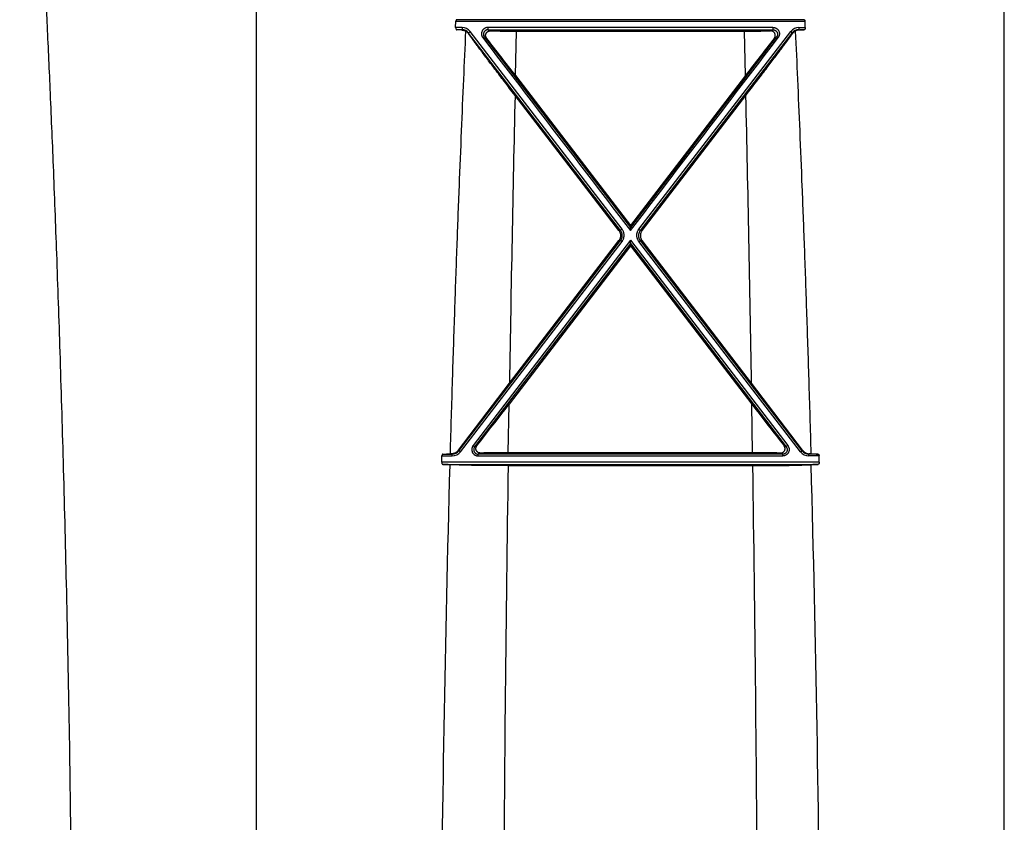
# Model space of a CAD drawing. Units: inches. Extents: x 41642 to 42692, y -15152 to -14124.
# Drawn here: x 42158 to 42166, y -14677 to -14671 of the extents above; entities that cross this region are included whole.
import ezdxf

# ---------------------------------------------------------------- set-up
doc = ezdxf.new("R2010")
doc.units = ezdxf.units.IN
doc.header["$MEASUREMENT"] = 0

msp = doc.modelspace()

# ---------------------------------------------------------------- linework, layer by layer
at = {"color": 0, "linetype": 'Continuous'}
for p, q in [((42159.6919, -14679.2658), (42159.6919, -14666.4953)), ((42165.6656, -14679.0223), (42165.6656, -14666.4953)), ((42164.0663, -14670.9362), (42161.2911, -14670.9362)), ((42161.2821, -14670.9977), (42161.2842, -14670.9477)), ((42161.3332, -14670.9977), (42161.2821, -14670.9977)), ((42161.2842, -14670.9477), (42164.0732, -14670.9477)), ((42161.3332, -14671.0168), (42161.2919, -14671.0168)), ((42161.3322, -14671.0188), (42161.3332, -14671.0168)), ((42161.3332, -14670.9977), (42161.3332, -14671.0168)), ((42161.5403, -14670.9977), (42161.5403, -14671.0168)), ((42163.8172, -14670.9977), (42161.5403, -14670.9977)), ((42161.5403, -14671.0168), (42163.8172, -14671.0168)), ((42161.5588, -14671.0258), (42161.5403, -14671.0168)), ((42163.7987, -14671.0258), (42163.8172, -14671.0168)), ((42163.8172, -14670.9977), (42163.8172, -14671.0168)), ((42164.0243, -14670.9977), (42164.0243, -14671.0168)), ((42164.0243, -14670.9977), (42164.0754, -14670.9977)), ((42164.0253, -14671.0188), (42164.0243, -14671.0168)), ((42164.0243, -14671.0168), (42164.0656, -14671.0168)), ((42164.0754, -14670.9977), (42164.0732, -14670.9477)), ((42161.3837, -14671.0474), (42161.386, -14671.0427)), ((42161.3982, -14671.0297), (42161.386, -14671.0427)), ((42162.5989, -14672.6209), (42161.386, -14671.0427)), ((42162.6111, -14672.6093), (42161.3982, -14671.0297)), ((42161.4989, -14671.0796), (42161.511, -14671.0738)), ((42161.5289, -14671.0826), (42161.511, -14671.0738)), ((42161.511, -14671.0738), (42162.6787, -14672.598)), ((42161.7599, -14671.3818), (42161.7682, -14671.0272)), ((42161.7682, -14671.0272), (42163.5893, -14671.0272)), ((42163.8465, -14671.0738), (42162.6787, -14672.598)), ((42162.7464, -14672.6093), (42163.9593, -14671.0297)), ((42162.7586, -14672.6209), (42163.9715, -14671.0427)), ((42163.5975, -14671.3818), (42163.5893, -14671.0272)), ((42163.8286, -14671.0826), (42163.8465, -14671.0738)), ((42163.8586, -14671.0796), (42163.8465, -14671.0738)), ((42163.9593, -14671.0297), (42163.9715, -14671.0427)), ((42163.9738, -14671.0474), (42163.9715, -14671.0427)), ((42161.7599, -14671.3818), (42162.6787, -14672.5807)), ((42163.5975, -14671.3818), (42162.6787, -14672.5807)), ((42162.5858, -14672.6208), (42161.7563, -14671.541)), ((42162.7717, -14672.6208), (42163.6011, -14671.541)), ((42162.6787, -14672.5807), (42162.6787, -14672.598)), ((42162.5858, -14672.6208), (42162.5989, -14672.6209)), ((42162.6111, -14672.6093), (42162.5989, -14672.6209)), ((42162.6787, -14672.6208), (42162.6787, -14672.598)), ((42162.7464, -14672.6093), (42162.7586, -14672.6209)), ((42162.7717, -14672.6208), (42162.7586, -14672.6209)), ((42161.3074, -14674.382), (42162.5991, -14672.7017)), ((42161.3196, -14674.39), (42162.6113, -14672.7088)), ((42162.6787, -14672.6975), (42161.4216, -14674.3396)), ((42162.6787, -14672.7249), (42161.4338, -14674.3503)), ((42162.6787, -14672.742), (42161.7089, -14674.0078)), ((42161.7116, -14673.8396), (42162.586, -14672.7016)), ((42162.586, -14672.7016), (42162.5991, -14672.7017)), ((42162.6113, -14672.7088), (42162.5991, -14672.7017)), ((42162.6787, -14672.7249), (42162.6787, -14672.6975)), ((42162.6787, -14672.6975), (42163.9359, -14674.3396)), ((42162.6787, -14672.7249), (42163.9237, -14674.3503)), ((42162.6787, -14672.742), (42162.6787, -14672.7249)), ((42162.6787, -14672.742), (42163.6486, -14674.0078)), ((42162.7462, -14672.7088), (42162.7583, -14672.7017)), ((42164.0379, -14674.39), (42162.7462, -14672.7088)), ((42162.7715, -14672.7016), (42162.7583, -14672.7017)), ((42164.05, -14674.382), (42162.7583, -14672.7017)), ((42163.6459, -14673.8396), (42162.7715, -14672.7016)), ((42161.3047, -14674.3765), (42161.7116, -14673.8396)), ((42164.0527, -14674.3765), (42163.6459, -14673.8396)), ((42161.7028, -14674.3975), (42161.7089, -14674.0078)), ((42163.6547, -14674.3975), (42163.6486, -14674.0078)), ((42161.3047, -14674.3765), (42161.3074, -14674.382)), ((42161.3196, -14674.39), (42161.3074, -14674.382)), ((42161.4216, -14674.3396), (42161.4338, -14674.3503)), ((42161.4512, -14674.3417), (42161.4338, -14674.3503)), ((42161.4802, -14674.3988), (42161.4618, -14674.4079)), ((42163.6547, -14674.3975), (42161.7028, -14674.3975)), ((42163.8773, -14674.3988), (42163.8957, -14674.4079)), ((42163.9063, -14674.3417), (42163.9237, -14674.3503)), ((42163.9359, -14674.3396), (42163.9237, -14674.3503)), ((42164.0379, -14674.39), (42164.05, -14674.382)), ((42164.0527, -14674.3765), (42164.05, -14674.382)), ((42161.1707, -14674.4725), (42161.1718, -14674.4218)), ((42164.1868, -14674.4725), (42161.1707, -14674.4725)), ((42161.1718, -14674.4218), (42161.255, -14674.4218)), ((42161.1799, -14674.4079), (42161.255, -14674.4079)), ((42161.2532, -14674.4043), (42161.255, -14674.4079)), ((42161.255, -14674.4218), (42161.255, -14674.4079)), ((42163.8957, -14674.4079), (42161.4618, -14674.4079)), ((42161.4618, -14674.4218), (42161.4618, -14674.4079)), ((42161.4618, -14674.4218), (42163.8957, -14674.4218)), ((42163.8957, -14674.4218), (42163.8957, -14674.4079)), ((42164.1043, -14674.4043), (42164.1025, -14674.4079)), ((42164.1025, -14674.4218), (42164.1025, -14674.4079)), ((42164.1776, -14674.4079), (42164.1025, -14674.4079)), ((42164.1856, -14674.4218), (42164.1025, -14674.4218)), ((42164.1868, -14674.4725), (42164.1856, -14674.4218)), ((42161.1795, -14674.4891), (42164.1779, -14674.4891)), ((42161.7011, -14674.4994), (42163.6564, -14674.4994))]:
    msp.add_line(p, q, dxfattribs=at)
for centre, radius, start, end in [((42160.8387, -14680.558), 9.5519, 87.03895, 87.28072), ((42161.3332, -14671.0799), 0.0821, 37.62084, 90.01322), ((42161.3332, -14671.0836), 0.0668, 37.73831, 90.03643), ((42164.0243, -14671.0799), 0.0821, 89.98678, 142.37917), ((42164.0243, -14671.0836), 0.0668, 89.96358, 142.2617), ((42164.5187, -14680.558), 9.5519, 92.71928, 92.96105), ((42161.3258, -14671.0897), 0.0717, 36.09361, 59.96692), ((42895.5254, -14110.3774), 923.6785, 217.375189, 217.4955918), ((42131.638, -14694.4074), 37.9145, 37.39481, 37.96608), ((42161.7638, -14655.8522), 15.175, 269.22592, 270.01656), ((41429.8321, -14110.3774), 923.6785, 322.5044083, 322.6248111), ((42163.5937, -14655.8522), 15.175, 269.98344, 270.77408), ((42193.7194, -14694.4074), 37.9145, 142.03392, 142.60519), ((42164.0317, -14671.0897), 0.0717, 120.03308, 143.90639), ((42556.294, -14680.3676), 394.6363, 178.718394, 179.052181), ((41769.0635, -14680.3676), 394.6363, 0.947819, 1.281606), ((42121.7815, -14643.4608), 50.2724, 322.1011, 322.58176), ((42203.576, -14643.4608), 50.2724, 217.41824, 217.8989), ((42161.255, -14674.3417), 0.0662, 270.00437, 322.47379), ((42161.2549, -14674.3403), 0.0815, 270.01069, 322.45517), ((42161.6981, -14692.4885), 18.0911, 89.98526, 90.69034), ((42163.6593, -14692.4885), 18.0911, 89.30966, 90.01474), ((42164.1025, -14674.3403), 0.0815, 217.54483, 269.98931), ((42164.1025, -14674.3417), 0.0662, 217.52621, 269.99563), ((42160.7303, -14664.7151), 9.7032, 272.65584, 272.99541), ((42161.3501, -14676.5662), 2.1641, 92.5662, 92.9864), ((42164.0074, -14676.5662), 2.1641, 87.0136, 87.4338), ((42164.6272, -14664.7151), 9.7032, 267.00459, 267.34416), ((42374.8848, -14680.339), 213.7299, 178.432327, 179.560235), ((42160.722, -14684.3267), 9.8482, 87.01446, 87.33713), ((42556.3471, -14680.3696), 394.6895, 179.147808, 179.675208), ((41768.9954, -14680.3698), 394.7045, 0.324802, 0.852182), ((42164.6355, -14684.3267), 9.8482, 92.66287, 92.98554), ((41950.6458, -14680.3349), 213.5567, 0.439021, 1.567844)]:
    msp.add_arc(centre, radius, start, end, dxfattribs=at)
for points, start_tangent, end_tangent in [([(42158.2226, -14678.6985), (42158.1949, -14676.5263), (42158.1728, -14675.442), (42158.1482, -14674.4669), (42158.122, -14673.5918), (42158.0953, -14672.8069), (42158.0686, -14672.1054), (42158.0428, -14671.4885), (42158.0188, -14670.9552), (42157.9964, -14670.4906), (42157.9757, -14670.083), (42157.9566, -14669.724), (42157.9389, -14669.4043), (42157.9224, -14669.1181), (42157.907, -14668.8599), (42157.8927, -14668.626), (42157.8794, -14668.4131), (42157.8669, -14668.2182), (42157.8552, -14668.0392), (42157.8442, -14667.8742), (42157.834, -14667.7215), (42157.8243, -14667.5801), (42157.8153, -14667.4487), (42157.8068, -14667.3265), (42157.7989, -14667.2132)], (-0.012208, 0.999925), (-0.070173, 0.997535)), ([(42161.2911, -14670.9362), (42161.2896, -14670.9365), (42161.2883, -14670.9373), (42161.287, -14670.9386), (42161.286, -14670.9402), (42161.2853, -14670.942), (42161.2847, -14670.944), (42161.2844, -14670.9459), (42161.2842, -14670.9477)], (-0.998864, -0.04766), (-0.043354, -0.99906)), ([(42164.0663, -14670.9362), (42164.0679, -14670.9365), (42164.0692, -14670.9373), (42164.0704, -14670.9386), (42164.0715, -14670.9402), (42164.0722, -14670.942), (42164.0728, -14670.944), (42164.0731, -14670.9459), (42164.0732, -14670.9477)], (0.998864, -0.04766), (0.043354, -0.99906)), ([(42161.2821, -14670.9977), (42161.2821, -14670.9996), (42161.2822, -14671.0012), (42161.2823, -14671.0028), (42161.2826, -14671.0043), (42161.283, -14671.0059), (42161.2835, -14671.0075), (42161.2841, -14671.0091), (42161.2849, -14671.0109), (42161.2859, -14671.0126), (42161.2872, -14671.0142), (42161.2886, -14671.0155), (42161.2902, -14671.0164), (42161.2919, -14671.0168)], (-0.042972, -0.999076), (0.998872, -0.047493)), ([(42161.3322, -14671.0188), (42161.3434, -14671.0204), (42161.3532, -14671.0235), (42161.3616, -14671.0276)], (0.998662, -0.051709), (0.865575, -0.50078)), ([(42161.5403, -14670.9977), (42161.5338, -14670.9982), (42161.5273, -14670.9994), (42161.521, -14671.0015), (42161.515, -14671.0044), (42161.5094, -14671.008), (42161.5043, -14671.0124), (42161.4997, -14671.0174), (42161.4959, -14671.0229), (42161.4928, -14671.0289), (42161.4905, -14671.0353), (42161.4891, -14671.0419), (42161.4886, -14671.0486), (42161.489, -14671.0553), (42161.4902, -14671.0619), (42161.4923, -14671.0682), (42161.4952, -14671.0741), (42161.4989, -14671.0796)], (-1, 0.000028), (0.606967, -0.794727)), ([(42161.5403, -14671.0168), (42161.5358, -14671.0171), (42161.5312, -14671.0179), (42161.5268, -14671.0194), (42161.5225, -14671.0214), (42161.5186, -14671.0239), (42161.515, -14671.027), (42161.5118, -14671.0304), (42161.5091, -14671.0343), (42161.5069, -14671.0385), (42161.5053, -14671.0429), (42161.5043, -14671.0475), (42161.5039, -14671.0522), (42161.5041, -14671.0569), (42161.505, -14671.0615), (42161.5064, -14671.0659), (42161.5085, -14671.07), (42161.511, -14671.0738)], (-1, 0.000603), (0.606107, -0.795383)), ([(42163.8172, -14670.9977), (42163.8237, -14670.9982), (42163.8301, -14670.9994), (42163.8365, -14671.0015), (42163.8425, -14671.0044), (42163.8481, -14671.008), (42163.8532, -14671.0124), (42163.8577, -14671.0174), (42163.8616, -14671.0229), (42163.8647, -14671.0289), (42163.867, -14671.0353), (42163.8684, -14671.0419), (42163.8689, -14671.0486), (42163.8685, -14671.0553), (42163.8673, -14671.0619), (42163.8651, -14671.0682), (42163.8622, -14671.0741), (42163.8586, -14671.0796)], (1, 0.000028), (-0.606967, -0.794727)), ([(42163.8172, -14671.0168), (42163.8217, -14671.0171), (42163.8263, -14671.0179), (42163.8307, -14671.0194), (42163.835, -14671.0214), (42163.8389, -14671.0239), (42163.8425, -14671.027), (42163.8457, -14671.0304), (42163.8484, -14671.0343), (42163.8506, -14671.0385), (42163.8522, -14671.0429), (42163.8532, -14671.0475), (42163.8536, -14671.0522), (42163.8534, -14671.0569), (42163.8525, -14671.0615), (42163.851, -14671.0659), (42163.849, -14671.07), (42163.8465, -14671.0738)], (1, 0.000603), (-0.606107, -0.795383)), ([(42164.0253, -14671.0188), (42164.0141, -14671.0204), (42164.0043, -14671.0235), (42163.9958, -14671.0276)], (-0.998662, -0.051709), (-0.865575, -0.50078)), ([(42164.0754, -14670.9977), (42164.0754, -14670.9996), (42164.0753, -14671.0012), (42164.0751, -14671.0028), (42164.0749, -14671.0043), (42164.0745, -14671.0059), (42164.074, -14671.0075), (42164.0734, -14671.0091), (42164.0726, -14671.0109), (42164.0716, -14671.0126), (42164.0703, -14671.0142), (42164.0689, -14671.0155), (42164.0672, -14671.0164), (42164.0656, -14671.0168)], (0.042972, -0.999076), (-0.998872, -0.047493)), ([(42161.3616, -14671.0276), (42161.3443, -14671.4121), (42161.3267, -14671.8246), (42161.3088, -14672.2684), (42161.2907, -14672.7459), (42161.2727, -14673.2589), (42161.2548, -14673.8113), (42161.2373, -14674.405)], (-0.046139, -0.998935), (-0.027953, -0.999609)), ([(42161.7563, -14671.541), (42161.7133, -14671.4849), (42161.6719, -14671.4308), (42161.6325, -14671.3792), (42161.5956, -14671.3307), (42161.5614, -14671.2856), (42161.5301, -14671.2442), (42161.5017, -14671.2064), (42161.476, -14671.1722), (42161.453, -14671.1413), (42161.4324, -14671.1137), (42161.4141, -14671.089), (42161.398, -14671.067), (42161.3837, -14671.0474)], (-0.609702, 0.79263), (-0.588775, 0.808297)), ([(42161.5289, -14671.0826), (42161.5261, -14671.0784), (42161.5239, -14671.074), (42161.5224, -14671.0694), (42161.5216, -14671.0647), (42161.5214, -14671.06), (42161.5219, -14671.0553), (42161.5231, -14671.0505), (42161.5251, -14671.0457), (42161.5279, -14671.0411), (42161.5316, -14671.0367), (42161.5361, -14671.0329), (42161.5413, -14671.0298), (42161.5469, -14671.0275), (42161.5528, -14671.0262), (42161.5588, -14671.0258)], (-0.615796, 0.787906), (0.9999, -0.01416)), ([(42163.6011, -14671.541), (42163.6442, -14671.4849), (42163.6856, -14671.4308), (42163.725, -14671.3792), (42163.7619, -14671.3307), (42163.7961, -14671.2856), (42163.8274, -14671.2442), (42163.8558, -14671.2064), (42163.8815, -14671.1722), (42163.9045, -14671.1413), (42163.9251, -14671.1137), (42163.9433, -14671.089), (42163.9595, -14671.067), (42163.9738, -14671.0474)], (0.609702, 0.79263), (0.588775, 0.808297)), ([(42163.8286, -14671.0826), (42163.8314, -14671.0784), (42163.8336, -14671.074), (42163.8351, -14671.0694), (42163.8359, -14671.0647), (42163.8361, -14671.06), (42163.8356, -14671.0553), (42163.8344, -14671.0505), (42163.8324, -14671.0457), (42163.8296, -14671.0411), (42163.8259, -14671.0367), (42163.8213, -14671.0329), (42163.8162, -14671.0298), (42163.8105, -14671.0275), (42163.8046, -14671.0262), (42163.7987, -14671.0258)], (0.615796, 0.787906), (-0.9999, -0.01416)), ([(42163.9958, -14671.0276), (42164.0132, -14671.4121), (42164.0308, -14671.8246), (42164.0487, -14672.2684), (42164.0668, -14672.7459), (42164.0848, -14673.2589), (42164.1027, -14673.8113), (42164.1201, -14674.405)], (0.046139, -0.998935), (0.027953, -0.999609)), ([(42162.5858, -14672.6208), (42162.5902, -14672.6274), (42162.5939, -14672.6344), (42162.5967, -14672.6418), (42162.5985, -14672.6495), (42162.5995, -14672.6574), (42162.5995, -14672.6653), (42162.5986, -14672.6731), (42162.5967, -14672.6808), (42162.594, -14672.6881), (42162.5904, -14672.6951), (42162.586, -14672.7016)], (0.608695, -0.793404), (-0.60889, -0.793255)), ([(42162.5991, -14672.7017), (42162.6032, -14672.6958), (42162.6066, -14672.6894), (42162.6093, -14672.6827), (42162.6112, -14672.6758), (42162.6124, -14672.6686), (42162.6128, -14672.6614), (42162.6123, -14672.6542), (42162.6111, -14672.647), (42162.6092, -14672.64), (42162.6064, -14672.6332), (42162.603, -14672.6268), (42162.5989, -14672.6209)], (0.608473, 0.793575), (-0.609328, 0.792918)), ([(42162.6113, -14672.7088), (42162.6162, -14672.7015), (42162.6204, -14672.6937), (42162.6237, -14672.6854), (42162.6261, -14672.6769), (42162.6276, -14672.6681), (42162.6281, -14672.6592), (42162.6276, -14672.6503), (42162.6261, -14672.6414), (42162.6237, -14672.6328), (42162.6203, -14672.6245), (42162.6161, -14672.6166), (42162.6111, -14672.6093)], (0.608697, 0.793403), (-0.608391, 0.793638)), ([(42162.7462, -14672.7088), (42162.7413, -14672.7015), (42162.7371, -14672.6937), (42162.7337, -14672.6854), (42162.7314, -14672.6769), (42162.7299, -14672.6681), (42162.7294, -14672.6592), (42162.7299, -14672.6503), (42162.7314, -14672.6414), (42162.7338, -14672.6328), (42162.7372, -14672.6245), (42162.7414, -14672.6166), (42162.7464, -14672.6093)], (-0.608697, 0.793403), (0.608391, 0.793638)), ([(42162.7583, -14672.7017), (42162.7543, -14672.6958), (42162.7509, -14672.6894), (42162.7482, -14672.6827), (42162.7463, -14672.6758), (42162.7451, -14672.6686), (42162.7447, -14672.6614), (42162.7451, -14672.6542), (42162.7463, -14672.647), (42162.7483, -14672.64), (42162.7511, -14672.6332), (42162.7545, -14672.6268), (42162.7586, -14672.6209)], (-0.608473, 0.793575), (0.609328, 0.792918)), ([(42162.7717, -14672.6208), (42162.7672, -14672.6274), (42162.7636, -14672.6344), (42162.7608, -14672.6418), (42162.7589, -14672.6495), (42162.758, -14672.6574), (42162.758, -14672.6653), (42162.7589, -14672.6731), (42162.7608, -14672.6808), (42162.7635, -14672.6881), (42162.7671, -14672.6951), (42162.7715, -14672.7016)], (-0.608695, -0.793404), (0.60889, -0.793255)), ([(42161.3047, -14674.3765), (42161.2999, -14674.3823), (42161.2942, -14674.3878), (42161.2877, -14674.3928), (42161.2803, -14674.3971), (42161.272, -14674.4006), (42161.2629, -14674.4031), (42161.2532, -14674.4043)], (-0.595422, -0.803413), (-0.998988, -0.044977)), ([(42161.4216, -14674.3396), (42161.4179, -14674.3452), (42161.4149, -14674.3512), (42161.4127, -14674.3577), (42161.4114, -14674.3643), (42161.411, -14674.371), (42161.4114, -14674.3777), (42161.4128, -14674.3842), (42161.4149, -14674.3906), (42161.4179, -14674.3965), (42161.4216, -14674.4021), (42161.426, -14674.407), (42161.431, -14674.4114), (42161.4365, -14674.4151), (42161.4425, -14674.418), (42161.4488, -14674.4201), (42161.4553, -14674.4214), (42161.4618, -14674.4218)], (-0.607515, -0.794308), (1, 0.000025)), ([(42161.4338, -14674.3503), (42161.4312, -14674.3542), (42161.4291, -14674.3584), (42161.4275, -14674.3629), (42161.4266, -14674.3676), (42161.4263, -14674.3723), (42161.4266, -14674.377), (42161.4275, -14674.3815), (42161.429, -14674.386), (42161.4311, -14674.3902), (42161.4337, -14674.394), (42161.4367, -14674.3975), (42161.4402, -14674.4006), (42161.4441, -14674.4031), (42161.4483, -14674.4052), (42161.4527, -14674.4067), (42161.4572, -14674.4076), (42161.4618, -14674.4079)], (-0.608762, -0.793353), (1, 0.000598)), ([(42161.4802, -14674.3988), (42161.4742, -14674.3984), (42161.4684, -14674.397), (42161.463, -14674.3949), (42161.4582, -14674.3919), (42161.454, -14674.3884), (42161.4505, -14674.3844), (42161.4477, -14674.3801), (42161.4457, -14674.3756), (42161.4443, -14674.3709), (42161.4436, -14674.366), (42161.4436, -14674.3611), (42161.4444, -14674.3562), (42161.4458, -14674.3512), (42161.4481, -14674.3463), (42161.4512, -14674.3417)], (-0.999922, -0.012483), (0.614596, 0.788842)), ([(42163.8773, -14674.3988), (42163.8833, -14674.3984), (42163.8891, -14674.397), (42163.8944, -14674.3949), (42163.8993, -14674.3919), (42163.9035, -14674.3884), (42163.907, -14674.3844), (42163.9098, -14674.3801), (42163.9118, -14674.3756), (42163.9132, -14674.3709), (42163.9138, -14674.366), (42163.9138, -14674.3611), (42163.9131, -14674.3562), (42163.9116, -14674.3512), (42163.9094, -14674.3463), (42163.9063, -14674.3417)], (0.999922, -0.012483), (-0.614596, 0.788842)), ([(42163.9359, -14674.3396), (42163.9396, -14674.3452), (42163.9426, -14674.3512), (42163.9447, -14674.3577), (42163.9461, -14674.3643), (42163.9465, -14674.371), (42163.946, -14674.3777), (42163.9447, -14674.3842), (42163.9426, -14674.3906), (42163.9396, -14674.3965), (42163.9359, -14674.4021), (42163.9315, -14674.407), (42163.9265, -14674.4114), (42163.921, -14674.4151), (42163.915, -14674.418), (42163.9087, -14674.4201), (42163.9022, -14674.4214), (42163.8957, -14674.4218)], (0.607515, -0.794308), (-1, 0.000025)), ([(42163.9237, -14674.3503), (42163.9263, -14674.3542), (42163.9284, -14674.3584), (42163.9299, -14674.3629), (42163.9309, -14674.3676), (42163.9312, -14674.3723), (42163.9309, -14674.377), (42163.93, -14674.3815), (42163.9285, -14674.386), (42163.9264, -14674.3902), (42163.9238, -14674.394), (42163.9208, -14674.3975), (42163.9173, -14674.4006), (42163.9134, -14674.4031), (42163.9092, -14674.4052), (42163.9048, -14674.4067), (42163.9002, -14674.4076), (42163.8957, -14674.4079)], (0.608762, -0.793353), (-1, 0.000598)), ([(42164.0527, -14674.3765), (42164.0576, -14674.3823), (42164.0633, -14674.3878), (42164.0698, -14674.3928), (42164.0772, -14674.3971), (42164.0855, -14674.4006), (42164.0945, -14674.4031), (42164.1043, -14674.4043)], (0.595422, -0.803413), (0.998988, -0.044977)), ([(42161.1707, -14674.4725), (42161.1707, -14674.4746), (42161.1709, -14674.4765), (42161.1712, -14674.4783), (42161.1716, -14674.48), (42161.1721, -14674.4816), (42161.1728, -14674.4833), (42161.1737, -14674.4849), (42161.1749, -14674.4865), (42161.1763, -14674.4878), (42161.1778, -14674.4887), (42161.1795, -14674.4891)], (-0.023045, -0.999734), (0.998917, -0.046519)), ([(42161.1799, -14674.4079), (42161.1784, -14674.4082), (42161.1769, -14674.409), (42161.1756, -14674.4102), (42161.1745, -14674.4117), (42161.1735, -14674.4136), (42161.1728, -14674.4156), (42161.1723, -14674.4177), (42161.172, -14674.4198), (42161.1718, -14674.4218)], (-0.99892, -0.046461), (-0.023269, -0.999729)), ([(42164.1776, -14674.4079), (42164.1791, -14674.4082), (42164.1806, -14674.409), (42164.1819, -14674.4102), (42164.183, -14674.4117), (42164.184, -14674.4136), (42164.1847, -14674.4156), (42164.1852, -14674.4177), (42164.1855, -14674.4198), (42164.1856, -14674.4218)], (0.99892, -0.046461), (0.023269, -0.999729)), ([(42164.1868, -14674.4725), (42164.1868, -14674.4746), (42164.1866, -14674.4765), (42164.1863, -14674.4783), (42164.1859, -14674.48), (42164.1854, -14674.4816), (42164.1847, -14674.4833), (42164.1838, -14674.4849), (42164.1826, -14674.4865), (42164.1812, -14674.4878), (42164.1796, -14674.4887), (42164.1779, -14674.4891)], (0.023045, -0.999734), (-0.998917, -0.046519)), ([(42161.7011, -14674.4994), (42161.6628, -14674.4994), (42161.6246, -14674.4992), (42161.5869, -14674.4991), (42161.5498, -14674.4988), (42161.5135, -14674.4985), (42161.4781, -14674.4981), (42161.444, -14674.4976), (42161.4113, -14674.4971), (42161.3802, -14674.4965), (42161.3507, -14674.4958), (42161.3232, -14674.4951), (42161.2977, -14674.4944), (42161.2744, -14674.4936), (42161.2535, -14674.4927), (42161.2349, -14674.4918)], (-1, 0), (-0.998636, 0.052205)), ([(42163.6564, -14674.4994), (42163.6947, -14674.4994), (42163.7329, -14674.4992), (42163.7706, -14674.4991), (42163.8077, -14674.4988), (42163.844, -14674.4985), (42163.8793, -14674.4981), (42163.9134, -14674.4976), (42163.9462, -14674.4971), (42163.9773, -14674.4965), (42164.0068, -14674.4958), (42164.0343, -14674.4951), (42164.0598, -14674.4944), (42164.083, -14674.4936), (42164.104, -14674.4927), (42164.1226, -14674.4918)], (1, 0), (0.998636, 0.052205))]:
    msp.add_spline(points, degree=3, dxfattribs=dict(at, start_tangent=start_tangent, end_tangent=end_tangent))

doc.saveas('drawing.dxf')
